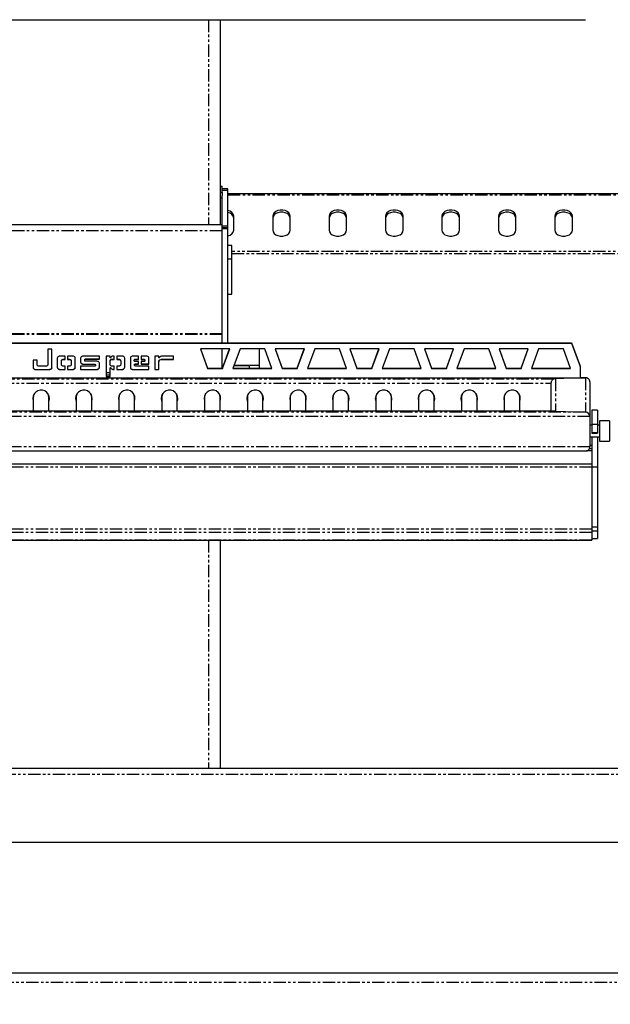
# Model space of a CAD drawing. Units: inches. Extents: x 591 to 5037, y 589 to 2595.
# Drawn here: x 1369 to 1673, y 1599 to 2104 of the extents above; entities that cross this region are included whole.
import ezdxf

# ---------------------------------------------------------------- set-up
doc = ezdxf.new("R2010")
doc.units = ezdxf.units.IN
doc.header["$MEASUREMENT"] = 0
doc.linetypes.add('PHANTOM', pattern=[12.7, 6.35, -1.27, 1.27, -1.27, 1.27, -1.27])
doc.layers.get('0').update_dxf_attribs({"true_color": 0xc2ced6})
doc.layers.add('COTAS', color=7, linetype='Continuous', lineweight=15)
doc.styles.add('SLDTEXTSTYLE0', font='TXT', dxfattribs={"width": 0.75})
doc.dimstyles.new('SLDDIMSTYLE0', dxfattribs={"dimtxt": 3.5, "dimasz": 3.302, "dimexe": 0, "dimexo": 0.0625, "dimgap": 0.875, "dimtad": 1, "dimdec": 1, "dimlfac": 12, "dimrnd": 1e-09, "dimzin": 12, "dimdsep": 46, "dimtxsty": 'SLDTEXTSTYLE0', "dimsah": 1, "dimcen": 0.09, "dimadec": 0, "dimazin": 3, "dimtfac": 1, "dimtdec": 1, "dimtofl": 0, "dimtmove": 0, "dimatfit": 3, "dimfxl": 1, "dimfrac": 2, "dimtolj": 1, "dimtzin": 12, "dimarcsym": 0})

# ---------------------------------------------------------------- blocks, each defined once
blk = doc.blocks.new('*D15')
at = {"layer": 'COTAS', "color": 0, "lineweight": -2, "transparency": 16777216}
for p, q in [((2779.52, 2594.95), (670.08, 2594.95)), ((670.08, 772), (670.08, 2539.95)), ((1074.49, 717), (670.08, 717))]:
    blk.add_line(p, q, dxfattribs=at)
at = {"layer": 'COTAS', "color": 0, "transparency": 16777216}
for points in [[(660.91, 2539.95), (679.25, 2539.95), (670.08, 2594.95)], [(660.91, 772), (679.25, 772), (670.08, 717)]]:
    blk.add_solid(points, dxfattribs=at)
at = {"layer": 'Defpoints', "color": 0, "transparency": 16777216}
for p in [(670.08, 2594.95), (2779.58, 2594.95), (1074.55, 717)]:
    blk.add_point(p, dxfattribs=at)
at = {"layer": 'COTAS', "color": 0, "transparency": 16777216, "insert": (627.58, 1655.98), "char_height": 55, "attachment_point": 5, "rotation": 90, "style": 'SLDTEXTSTYLE0'}
blk.add_mtext('\\A1;1880', dxfattribs=at)

msp = doc.modelspace()

# ---------------------------------------------------------------- linework, layer by layer
at = {"color": 7, "linetype": 'Continuous', "lineweight": 25}
for p, q in [((1164.33, 2104.45), (1659.83, 2104.45)), ((1472.08, 2104.45), (1472.08, 1999.02)), ((1472.08, 2019.02), (1473.08, 2019.02)), ((1473.08, 2018.89), (1473.08, 2019.02)), ((1473.08, 2015.75), (1473.08, 2018.89)), ((1472.08, 2015.75), (1473.08, 2015.75)), ((1476.08, 2017.52), (1473.08, 2017.52)), ((1473.08, 2015.75), (1473.08, 2014.12)), ((1473.08, 1999.02), (1473.08, 2014.12)), ((1476.08, 2016.68), (1476.08, 2017.52)), ((1476.08, 1998.36), (1476.08, 2016.68)), ((1888.08, 2014.95), (1476.08, 2014.95)), ((1472.08, 2012.88), (1473.08, 2012.88)), ((1479.08, 1996.42), (1479.08, 2003.49)), ((1499.08, 2003.49), (1499.08, 1996.42)), ((1508.08, 1996.42), (1508.08, 2003.49)), ((1528.08, 2003.49), (1528.08, 1996.42)), ((1537.08, 1996.42), (1537.08, 2003.49)), ((1557.08, 2003.49), (1557.08, 1996.42)), ((1566.08, 1996.42), (1566.08, 2003.49)), ((1586.08, 2003.49), (1586.08, 1996.42)), ((1595.08, 1996.42), (1595.08, 2003.49)), ((1615.08, 2003.49), (1615.08, 1996.42)), ((1624.08, 1996.42), (1624.08, 2003.49)), ((1644.08, 2003.49), (1644.08, 1996.42)), ((1653.08, 1996.42), (1653.08, 2003.49)), ((1473.08, 1999.02), (1351.08, 1999.02)), ((1473.08, 1996.01), (1473.08, 1999.02)), ((1476.08, 1997.52), (1476.08, 1998.36)), ((1476.08, 1997.52), (1473.08, 1997.52)), ((1473.08, 1943.07), (1473.08, 1996.01)), ((1476.08, 1997.02), (1476.08, 1997.52)), ((1476.08, 1938.41), (1476.08, 1997.02)), ((1478.08, 1988.52), (1476.08, 1988.52)), ((1478.08, 1981.52), (1478.08, 1988.52)), ((1478.08, 1981.52), (1476.08, 1981.52)), ((1478.08, 1972.52), (1478.08, 1981.52)), ((1478.08, 1963.52), (1478.08, 1972.52)), ((1476.08, 1963.52), (1478.08, 1963.52)), ((1473.08, 1942.81), (1473.08, 1943.07)), ((1473.08, 1938.41), (1473.08, 1942.81)), ((1171.45, 1938.41), (1652.71, 1938.41)), ((1171.45, 1938.3), (1652.71, 1938.3)), ((1652.71, 1938.3), (1652.71, 1938.41)), ((1652.71, 1938.41), (1657.08, 1926.42)), ((1652.71, 1938.3), (1657.08, 1926.31)), ((1385.68, 1935.27), (1383.51, 1935.27)), ((1383.51, 1935.27), (1383.51, 1927.18)), ((1383.51, 1935.27), (1383.51, 1927.28)), ((1385.68, 1925.9), (1385.68, 1935.27)), ((1461.99, 1935.31), (1465.63, 1925.31)), ((1476.99, 1935.31), (1461.99, 1935.31)), ((1462.03, 1935.31), (1465.63, 1925.42)), ((1473.08, 1925.42), (1473.08, 1935.31)), ((1473.35, 1925.31), (1476.99, 1935.31)), ((1473.35, 1925.42), (1476.96, 1935.31)), ((1482.31, 1935.31), (1478.67, 1925.31)), ((1495.03, 1935.31), (1482.31, 1935.31)), ((1492.08, 1935.31), (1492.08, 1926.76)), ((1498.67, 1925.31), (1495.03, 1935.31)), ((1500.36, 1935.31), (1504, 1925.31)), ((1515.36, 1935.31), (1500.36, 1935.31)), ((1500.39, 1935.31), (1504, 1925.42)), ((1511.72, 1925.31), (1515.36, 1935.31)), ((1511.72, 1925.42), (1515.32, 1935.31)), ((1520.68, 1935.31), (1517.04, 1925.31)), ((1533.4, 1935.31), (1520.68, 1935.31)), ((1537.04, 1925.31), (1533.4, 1935.31)), ((1538.72, 1935.31), (1542.36, 1925.31)), ((1553.72, 1935.31), (1538.72, 1935.31)), ((1538.76, 1935.31), (1542.36, 1925.42)), ((1550.08, 1925.31), (1553.72, 1935.31)), ((1550.08, 1925.42), (1553.68, 1935.31)), ((1559.04, 1935.31), (1555.4, 1925.31)), ((1571.76, 1935.31), (1559.04, 1935.31)), ((1575.4, 1925.31), (1571.76, 1935.31)), ((1577.08, 1935.31), (1580.72, 1925.31)), ((1592.08, 1935.31), (1577.08, 1935.31)), ((1577.12, 1935.31), (1580.72, 1925.42)), ((1588.44, 1925.31), (1592.08, 1935.31)), ((1588.44, 1925.42), (1592.04, 1935.31)), ((1597.4, 1935.31), (1593.76, 1925.31)), ((1610.12, 1935.31), (1597.4, 1935.31)), ((1613.76, 1925.31), (1610.12, 1935.31)), ((1630.44, 1935.31), (1615.44, 1935.31)), ((1615.44, 1935.31), (1619.08, 1925.31)), ((1615.48, 1935.31), (1619.08, 1925.42)), ((1626.8, 1925.31), (1630.44, 1935.31)), ((1626.8, 1925.42), (1630.4, 1935.31)), ((1635.76, 1935.31), (1632.12, 1925.31)), ((1648.48, 1935.31), (1635.76, 1935.31)), ((1652.12, 1925.31), (1648.48, 1935.31)), ((1378.05, 1929.58), (1376.03, 1929.58)), ((1376.03, 1929.58), (1376.03, 1925.9)), ((1378.05, 1927.18), (1378.05, 1929.58)), ((1378.09, 1926.96), (1378.05, 1927.18)), ((1378.21, 1926.77), (1378.09, 1926.96)), ((1383.47, 1926.96), (1383.34, 1926.77)), ((1383.51, 1927.18), (1383.47, 1926.96)), ((1383.51, 1927.28), (1383.51, 1927.18)), ((1388.48, 1930.93), (1388.41, 1930.61)), ((1388.41, 1930.61), (1388.42, 1925.85)), ((1388.41, 1930.61), (1388.42, 1925.96)), ((1388.66, 1931.22), (1388.48, 1930.93)), ((1388.95, 1931.45), (1388.66, 1931.22)), ((1389.31, 1931.6), (1388.95, 1931.45)), ((1389.71, 1931.65), (1389.31, 1931.6)), ((1392.38, 1931.65), (1389.71, 1931.65)), ((1390.55, 1929.26), (1390.59, 1929.5)), ((1390.55, 1929.15), (1390.59, 1929.39)), ((1390.55, 1929.26), (1390.55, 1929.15)), ((1390.55, 1927.25), (1390.55, 1929.15)), ((1390.6, 1927.02), (1390.55, 1927.25)), ((1390.59, 1929.5), (1390.73, 1929.71)), ((1390.59, 1929.39), (1390.73, 1929.61)), ((1390.59, 1929.5), (1390.59, 1929.39)), ((1390.73, 1926.8), (1390.6, 1927.02)), ((1390.73, 1929.71), (1390.94, 1929.88)), ((1390.73, 1929.61), (1390.94, 1929.78)), ((1390.73, 1929.71), (1390.73, 1929.61)), ((1390.94, 1929.88), (1391.21, 1929.99)), ((1390.94, 1929.78), (1391.21, 1929.89)), ((1390.94, 1929.88), (1390.94, 1929.78)), ((1391.21, 1929.99), (1391.51, 1930.03)), ((1391.21, 1929.99), (1391.21, 1929.89)), ((1391.21, 1929.89), (1391.51, 1929.92)), ((1391.51, 1930.03), (1392.38, 1930.03)), ((1391.51, 1930.03), (1391.51, 1929.92)), ((1391.51, 1929.92), (1392.38, 1929.92)), ((1392.38, 1929.92), (1392.38, 1931.65)), ((1396.3, 1931.65), (1393.59, 1931.65)), ((1393.59, 1931.65), (1393.59, 1929.92)), ((1393.59, 1931.65), (1393.59, 1930.03)), ((1393.59, 1930.03), (1393.59, 1929.92)), ((1393.59, 1930.03), (1394.57, 1930.03)), ((1393.59, 1929.92), (1394.57, 1929.92)), ((1394.57, 1930.03), (1394.87, 1929.99)), ((1394.57, 1930.03), (1394.57, 1929.92)), ((1394.57, 1929.92), (1394.87, 1929.89)), ((1394.87, 1929.99), (1394.87, 1929.89)), ((1394.87, 1929.99), (1395.14, 1929.88)), ((1394.87, 1929.89), (1395.14, 1929.78)), ((1395.14, 1929.88), (1395.14, 1929.78)), ((1395.14, 1929.88), (1395.35, 1929.71)), ((1395.14, 1929.78), (1395.35, 1929.61)), ((1395.35, 1929.71), (1395.35, 1929.61)), ((1395.35, 1929.71), (1395.49, 1929.5)), ((1395.35, 1929.61), (1395.49, 1929.39)), ((1395.49, 1927.02), (1395.35, 1926.8)), ((1395.49, 1929.5), (1395.49, 1929.39)), ((1395.49, 1929.5), (1395.53, 1929.26)), ((1395.49, 1929.39), (1395.53, 1929.16)), ((1395.53, 1927.25), (1395.49, 1927.02)), ((1395.53, 1929.26), (1395.53, 1929.16)), ((1395.53, 1929.26), (1395.53, 1927.36)), ((1395.53, 1929.16), (1395.53, 1927.25)), ((1395.53, 1927.36), (1395.53, 1927.25)), ((1396.7, 1931.6), (1396.3, 1931.65)), ((1397.06, 1931.46), (1396.7, 1931.6)), ((1397.34, 1931.23), (1397.06, 1931.46)), ((1397.52, 1930.94), (1397.34, 1931.23)), ((1397.59, 1930.63), (1397.52, 1930.94)), ((1397.59, 1925.82), (1397.59, 1930.63)), ((1400.47, 1930.95), (1400.4, 1930.62)), ((1400.4, 1930.62), (1400.4, 1928.58)), ((1400.4, 1930.62), (1400.4, 1928.68)), ((1400.4, 1928.68), (1400.4, 1928.58)), ((1400.4, 1928.68), (1400.47, 1928.34)), ((1400.4, 1928.58), (1400.47, 1928.24)), ((1400.65, 1931.24), (1400.47, 1930.95)), ((1400.47, 1928.34), (1400.47, 1928.24)), ((1400.47, 1928.34), (1400.67, 1928.03)), ((1400.47, 1928.24), (1400.67, 1927.93)), ((1400.94, 1931.47), (1400.65, 1931.24)), ((1400.67, 1928.03), (1400.67, 1927.93)), ((1400.67, 1928.03), (1400.97, 1927.79)), ((1400.67, 1927.93), (1400.97, 1927.68)), ((1401.31, 1931.62), (1400.94, 1931.47)), ((1400.97, 1927.79), (1400.97, 1927.68)), ((1400.97, 1927.79), (1401.36, 1927.63)), ((1400.97, 1927.68), (1401.36, 1927.52)), ((1401.72, 1931.67), (1401.31, 1931.62)), ((1401.36, 1927.63), (1401.36, 1927.52)), ((1401.36, 1927.63), (1401.79, 1927.57)), ((1401.36, 1927.52), (1401.79, 1927.47)), ((1410.05, 1931.67), (1401.72, 1931.67)), ((1401.79, 1927.57), (1407.63, 1927.58)), ((1401.79, 1927.57), (1401.79, 1927.47)), ((1401.79, 1927.47), (1407.63, 1927.47)), ((1402.55, 1929.91), (1402.56, 1929.99)), ((1402.55, 1929.91), (1402.55, 1929.8)), ((1402.55, 1929.8), (1402.56, 1929.88)), ((1402.55, 1929.26), (1402.55, 1929.8)), ((1402.56, 1929.17), (1402.55, 1929.26)), ((1402.56, 1929.99), (1402.61, 1930.06)), ((1402.56, 1929.99), (1402.56, 1929.88)), ((1402.56, 1929.88), (1402.61, 1929.96)), ((1402.61, 1929.1), (1402.56, 1929.17)), ((1402.61, 1930.06), (1402.68, 1930.12)), ((1402.61, 1930.06), (1402.61, 1929.96)), ((1402.61, 1929.96), (1402.68, 1930.02)), ((1402.68, 1929.04), (1402.61, 1929.1)), ((1402.68, 1930.12), (1402.77, 1930.16)), ((1402.68, 1930.12), (1402.68, 1930.02)), ((1402.68, 1930.02), (1402.77, 1930.05)), ((1402.77, 1929.01), (1402.68, 1929.04)), ((1402.77, 1930.16), (1402.88, 1930.17)), ((1402.77, 1930.16), (1402.77, 1930.05)), ((1402.77, 1930.05), (1402.88, 1930.07)), ((1402.88, 1928.99), (1402.77, 1929.01)), ((1402.88, 1930.17), (1410.05, 1930.17)), ((1402.88, 1930.17), (1402.88, 1930.07)), ((1402.88, 1930.07), (1410.05, 1930.07)), ((1408.8, 1928.99), (1402.88, 1928.99)), ((1407.63, 1927.58), (1407.63, 1927.47)), ((1407.63, 1927.58), (1407.73, 1927.56)), ((1407.63, 1927.47), (1407.73, 1927.46)), ((1407.73, 1927.56), (1407.73, 1927.46)), ((1407.73, 1927.56), (1407.83, 1927.53)), ((1407.73, 1927.46), (1407.83, 1927.42)), ((1407.83, 1927.53), (1407.83, 1927.42)), ((1407.83, 1927.53), (1407.9, 1927.47)), ((1407.83, 1927.42), (1407.9, 1927.36)), ((1407.9, 1927.47), (1407.9, 1927.36)), ((1407.9, 1927.47), (1407.94, 1927.39)), ((1407.9, 1927.36), (1407.94, 1927.29)), ((1407.94, 1927.39), (1407.94, 1927.29)), ((1407.94, 1927.39), (1407.96, 1927.31)), ((1407.94, 1927.29), (1407.96, 1927.21)), ((1407.96, 1927.31), (1407.96, 1927.21)), ((1407.96, 1927.31), (1407.96, 1926.8)), ((1407.96, 1927.21), (1407.96, 1926.7)), ((1409.19, 1928.95), (1408.8, 1928.99)), ((1409.54, 1928.8), (1409.19, 1928.95)), ((1409.81, 1928.58), (1409.54, 1928.8)), ((1409.99, 1928.3), (1409.81, 1928.58)), ((1410.05, 1927.99), (1409.99, 1928.3)), ((1410.05, 1930.07), (1410.05, 1931.67)), ((1410.06, 1925.9), (1410.05, 1927.99)), ((1415.51, 1931.69), (1413.51, 1931.69)), ((1413.51, 1931.69), (1413.52, 1921.15)), ((1413.51, 1931.69), (1413.52, 1921.26)), ((1415.51, 1930.98), (1415.51, 1931.69)), ((1415.55, 1930.9), (1415.51, 1930.98)), ((1415.52, 1929.27), (1415.56, 1929.51)), ((1415.52, 1929.17), (1415.56, 1929.4)), ((1415.52, 1929.27), (1415.52, 1929.17)), ((1415.52, 1927.29), (1415.52, 1929.17)), ((1415.56, 1927.05), (1415.52, 1927.29)), ((1415.63, 1930.84), (1415.55, 1930.9)), ((1415.56, 1929.51), (1415.7, 1929.72)), ((1415.56, 1929.4), (1415.7, 1929.62)), ((1415.56, 1929.51), (1415.56, 1929.4)), ((1415.7, 1926.83), (1415.56, 1927.05)), ((1415.74, 1930.82), (1415.63, 1930.84)), ((1415.7, 1929.72), (1415.91, 1929.89)), ((1415.7, 1929.62), (1415.91, 1929.78)), ((1415.7, 1929.72), (1415.7, 1929.62)), ((1415.85, 1930.86), (1415.74, 1930.82)), ((1415.91, 1930.93), (1415.85, 1930.86)), ((1416.06, 1931.18), (1415.91, 1930.93)), ((1415.91, 1929.89), (1416.17, 1930)), ((1415.91, 1929.78), (1416.17, 1929.89)), ((1415.91, 1929.89), (1415.91, 1929.78)), ((1416.28, 1931.39), (1416.06, 1931.18)), ((1416.17, 1930), (1416.47, 1930.03)), ((1416.17, 1930), (1416.17, 1929.89)), ((1416.17, 1929.89), (1416.47, 1929.93)), ((1416.55, 1931.55), (1416.28, 1931.39)), ((1416.47, 1930.03), (1417.67, 1930.03)), ((1416.47, 1930.03), (1416.47, 1929.93)), ((1416.47, 1929.93), (1417.67, 1929.93)), ((1416.87, 1931.65), (1416.55, 1931.55)), ((1417.21, 1931.69), (1416.87, 1931.65)), ((1417.67, 1931.69), (1417.21, 1931.69)), ((1417.67, 1929.93), (1417.67, 1931.69)), ((1421.75, 1931.69), (1418.93, 1931.69)), ((1418.93, 1931.69), (1418.93, 1929.93)), ((1418.93, 1931.69), (1418.93, 1930.03)), ((1418.93, 1930.03), (1418.93, 1929.93)), ((1418.93, 1930.03), (1420.08, 1930.03)), ((1418.93, 1929.93), (1420.08, 1929.93)), ((1420.08, 1930.03), (1420.08, 1929.93)), ((1420.08, 1930.03), (1420.36, 1930)), ((1420.08, 1929.93), (1420.36, 1929.89)), ((1420.36, 1930), (1420.36, 1929.89)), ((1420.36, 1930), (1420.62, 1929.9)), ((1420.36, 1929.89), (1420.62, 1929.79)), ((1420.62, 1929.9), (1420.62, 1929.79)), ((1420.62, 1929.9), (1420.82, 1929.73)), ((1420.62, 1929.79), (1420.82, 1929.63)), ((1420.95, 1927.05), (1420.81, 1926.84)), ((1420.82, 1929.73), (1420.82, 1929.63)), ((1420.82, 1929.73), (1420.95, 1929.53)), ((1420.82, 1929.63), (1420.95, 1929.43)), ((1420.95, 1929.53), (1420.95, 1929.43)), ((1420.95, 1929.53), (1420.99, 1929.31)), ((1420.95, 1929.43), (1420.99, 1929.2)), ((1420.99, 1927.3), (1420.95, 1927.05)), ((1420.99, 1929.31), (1420.99, 1929.2)), ((1420.99, 1929.31), (1420.99, 1927.4)), ((1420.99, 1929.2), (1420.99, 1927.3)), ((1420.99, 1927.4), (1420.99, 1927.3)), ((1422.16, 1931.64), (1421.75, 1931.69)), ((1422.53, 1931.49), (1422.16, 1931.64)), ((1422.82, 1931.25), (1422.53, 1931.49)), ((1423.01, 1930.96), (1422.82, 1931.25)), ((1423.08, 1930.63), (1423.01, 1930.96)), ((1423.08, 1925.91), (1423.08, 1930.63)), ((1426.08, 1931), (1426.01, 1930.69)), ((1426.01, 1930.69), (1426.02, 1925.73)), ((1426.01, 1930.69), (1426.02, 1925.83)), ((1426.25, 1931.28), (1426.08, 1931)), ((1426.53, 1931.51), (1426.25, 1931.28)), ((1426.89, 1931.65), (1426.53, 1931.51)), ((1427.28, 1931.7), (1426.89, 1931.65)), ((1430.15, 1931.7), (1427.28, 1931.7)), ((1427.98, 1929.69), (1428, 1929.79)), ((1427.98, 1929.58), (1428, 1929.69)), ((1427.98, 1929.69), (1427.98, 1929.58)), ((1427.98, 1929.22), (1427.98, 1929.58)), ((1428, 1929.11), (1427.98, 1929.22)), ((1428, 1929.79), (1428.06, 1929.89)), ((1428, 1929.69), (1428.06, 1929.79)), ((1428, 1929.79), (1428, 1929.69)), ((1428.06, 1929.02), (1428, 1929.11)), ((1428, 1927.3), (1428.04, 1927.43)), ((1428, 1927.2), (1428.04, 1927.32)), ((1428, 1927.3), (1428, 1927.2)), ((1428.02, 1927.07), (1428, 1927.2)), ((1428.12, 1926.89), (1428.02, 1927.07)), ((1428.04, 1927.43), (1428.14, 1927.53)), ((1428.04, 1927.32), (1428.14, 1927.43)), ((1428.04, 1927.43), (1428.04, 1927.32)), ((1428.06, 1929.89), (1428.16, 1929.97)), ((1428.06, 1929.89), (1428.06, 1929.79)), ((1428.06, 1929.79), (1428.16, 1929.86)), ((1428.16, 1928.94), (1428.06, 1929.02)), ((1428.14, 1927.53), (1428.28, 1927.6)), ((1428.14, 1927.53), (1428.14, 1927.43)), ((1428.14, 1927.43), (1428.28, 1927.49)), ((1428.16, 1929.97), (1428.28, 1930.02)), ((1428.16, 1929.97), (1428.16, 1929.86)), ((1428.16, 1929.86), (1428.28, 1929.91)), ((1428.28, 1928.89), (1428.16, 1928.94)), ((1428.28, 1930.02), (1428.41, 1930.04)), ((1428.28, 1930.02), (1428.28, 1929.91)), ((1428.28, 1929.91), (1428.41, 1929.93)), ((1428.41, 1928.87), (1428.28, 1928.89)), ((1428.28, 1927.6), (1428.44, 1927.62)), ((1428.28, 1927.6), (1428.28, 1927.49)), ((1428.28, 1927.49), (1428.44, 1927.52)), ((1428.41, 1930.04), (1430.15, 1930.04)), ((1428.41, 1930.04), (1428.41, 1929.93)), ((1428.41, 1929.93), (1430.15, 1929.93)), ((1430.15, 1928.87), (1428.41, 1928.87)), ((1428.44, 1927.62), (1430.15, 1927.62)), ((1428.44, 1927.62), (1428.44, 1927.52)), ((1428.44, 1927.52), (1430.15, 1927.52)), ((1430.15, 1929.93), (1430.15, 1931.7)), ((1430.15, 1927.52), (1430.15, 1928.87)), ((1434.22, 1931.7), (1431.45, 1931.7)), ((1431.45, 1931.7), (1431.45, 1929.93)), ((1431.45, 1931.7), (1431.45, 1930.04)), ((1431.45, 1930.04), (1431.45, 1929.93)), ((1431.45, 1930.04), (1432.97, 1930.04)), ((1431.45, 1929.93), (1432.97, 1929.93)), ((1431.45, 1928.87), (1431.45, 1927.52)), ((1432.97, 1928.87), (1431.45, 1928.87)), ((1431.45, 1928.87), (1431.45, 1927.62)), ((1431.45, 1927.62), (1431.45, 1927.52)), ((1431.45, 1927.62), (1435.48, 1927.62)), ((1431.45, 1927.52), (1435.48, 1927.52)), ((1432.97, 1930.04), (1432.97, 1929.93)), ((1432.97, 1930.04), (1433.1, 1930.02)), ((1432.97, 1929.93), (1433.1, 1929.91)), ((1433.1, 1928.89), (1432.97, 1928.87)), ((1433.1, 1930.02), (1433.1, 1929.91)), ((1433.1, 1930.02), (1433.23, 1929.97)), ((1433.1, 1929.91), (1433.23, 1929.86)), ((1433.23, 1928.94), (1433.1, 1928.89)), ((1433.23, 1929.97), (1433.23, 1929.86)), ((1433.23, 1929.97), (1433.32, 1929.89)), ((1433.23, 1929.86), (1433.32, 1929.79)), ((1433.32, 1929.02), (1433.23, 1928.94)), ((1433.32, 1929.89), (1433.32, 1929.79)), ((1433.32, 1929.89), (1433.38, 1929.79)), ((1433.32, 1929.79), (1433.38, 1929.69)), ((1433.38, 1929.11), (1433.32, 1929.02)), ((1433.38, 1929.79), (1433.38, 1929.69)), ((1433.38, 1929.79), (1433.41, 1929.69)), ((1433.38, 1929.69), (1433.41, 1929.58)), ((1433.41, 1929.22), (1433.38, 1929.11)), ((1433.41, 1929.69), (1433.41, 1929.58)), ((1433.41, 1929.69), (1433.41, 1929.33)), ((1433.41, 1929.58), (1433.41, 1929.22)), ((1433.41, 1929.33), (1433.41, 1929.22)), ((1434.61, 1931.65), (1434.22, 1931.7)), ((1434.96, 1931.51), (1434.61, 1931.65)), ((1435.24, 1931.29), (1434.96, 1931.51)), ((1435.42, 1931.01), (1435.24, 1931.29)), ((1435.48, 1930.69), (1435.42, 1931.01)), ((1435.48, 1927.52), (1435.48, 1930.69)), ((1440.58, 1931.67), (1438.46, 1931.67)), ((1438.46, 1931.67), (1438.46, 1924.72)), ((1438.46, 1931.67), (1438.46, 1924.83)), ((1440.54, 1928.88), (1440.61, 1929.24)), ((1440.54, 1928.78), (1440.61, 1929.13)), ((1440.54, 1928.88), (1440.54, 1928.78)), ((1440.54, 1924.72), (1440.54, 1928.78)), ((1440.58, 1930.96), (1440.58, 1931.67)), ((1440.61, 1930.87), (1440.58, 1930.96)), ((1440.7, 1930.81), (1440.61, 1930.87)), ((1440.61, 1929.24), (1440.81, 1929.56)), ((1440.61, 1929.13), (1440.81, 1929.46)), ((1440.61, 1929.24), (1440.61, 1929.13)), ((1440.81, 1930.8), (1440.7, 1930.81)), ((1440.91, 1930.84), (1440.81, 1930.8)), ((1440.81, 1929.56), (1441.13, 1929.82)), ((1440.81, 1929.46), (1441.13, 1929.71)), ((1440.81, 1929.56), (1440.81, 1929.46)), ((1440.98, 1930.91), (1440.91, 1930.84)), ((1441.12, 1931.16), (1440.98, 1930.91)), ((1441.34, 1931.37), (1441.12, 1931.16)), ((1441.13, 1929.82), (1441.54, 1929.98)), ((1441.13, 1929.71), (1441.54, 1929.88)), ((1441.13, 1929.82), (1441.13, 1929.71)), ((1441.62, 1931.53), (1441.34, 1931.37)), ((1441.54, 1929.98), (1441.98, 1930.04)), ((1441.54, 1929.98), (1441.54, 1929.88)), ((1441.54, 1929.88), (1441.98, 1929.93)), ((1441.93, 1931.63), (1441.62, 1931.53)), ((1442.27, 1931.66), (1441.93, 1931.63)), ((1441.98, 1930.04), (1448.14, 1930.04)), ((1441.98, 1930.04), (1441.98, 1929.93)), ((1441.98, 1929.93), (1448.14, 1929.93)), ((1448.14, 1931.67), (1442.27, 1931.66)), ((1448.14, 1929.93), (1448.14, 1931.67)), ((1376.03, 1926.01), (1376.09, 1925.5)), ((1376.03, 1925.9), (1376.09, 1925.4)), ((1376.09, 1925.5), (1376.09, 1925.4)), ((1376.09, 1925.5), (1376.27, 1925.22)), ((1376.09, 1925.4), (1376.27, 1925.12)), ((1376.27, 1925.22), (1376.27, 1925.12)), ((1376.27, 1925.22), (1376.54, 1925)), ((1376.27, 1925.12), (1376.54, 1924.89)), ((1376.54, 1925), (1376.54, 1924.89)), ((1376.54, 1925), (1376.89, 1924.86)), ((1376.54, 1924.89), (1376.89, 1924.75)), ((1376.89, 1924.86), (1376.89, 1924.75)), ((1376.89, 1924.86), (1377.28, 1924.81)), ((1376.89, 1924.75), (1377.28, 1924.7)), ((1377.28, 1924.81), (1377.28, 1924.7)), ((1377.28, 1924.81), (1384.18, 1924.81)), ((1377.28, 1924.7), (1384.18, 1924.7)), ((1378.4, 1926.62), (1378.21, 1926.77)), ((1378.65, 1926.52), (1378.4, 1926.62)), ((1378.91, 1926.48), (1378.65, 1926.52)), ((1382.64, 1926.48), (1378.91, 1926.48)), ((1382.91, 1926.52), (1382.64, 1926.48)), ((1383.15, 1926.62), (1382.91, 1926.52)), ((1383.34, 1926.77), (1383.15, 1926.62)), ((1384.18, 1924.81), (1384.64, 1924.87)), ((1384.18, 1924.81), (1384.18, 1924.7)), ((1384.18, 1924.7), (1384.64, 1924.76)), ((1384.64, 1924.87), (1385.06, 1925.04)), ((1384.64, 1924.76), (1385.06, 1924.93)), ((1384.64, 1924.87), (1384.64, 1924.76)), ((1385.06, 1925.04), (1385.39, 1925.3)), ((1385.06, 1924.93), (1385.39, 1925.2)), ((1385.06, 1925.04), (1385.06, 1924.93)), ((1385.39, 1925.3), (1385.61, 1925.64)), ((1385.39, 1925.2), (1385.61, 1925.53)), ((1385.39, 1925.3), (1385.39, 1925.2)), ((1385.61, 1925.64), (1385.68, 1926.01)), ((1385.61, 1925.53), (1385.68, 1925.9)), ((1385.61, 1925.64), (1385.61, 1925.53)), ((1388.42, 1925.96), (1388.42, 1925.85)), ((1388.42, 1925.96), (1388.48, 1925.62)), ((1388.42, 1925.85), (1388.48, 1925.51)), ((1388.48, 1925.62), (1388.48, 1925.51)), ((1388.48, 1925.62), (1388.68, 1925.31)), ((1388.48, 1925.51), (1388.68, 1925.21)), ((1388.68, 1925.31), (1388.68, 1925.21)), ((1388.68, 1925.31), (1388.98, 1925.07)), ((1388.68, 1925.21), (1388.98, 1924.96)), ((1388.98, 1925.07), (1388.98, 1924.96)), ((1388.98, 1925.07), (1389.36, 1924.91)), ((1388.98, 1924.96), (1389.36, 1924.81)), ((1389.36, 1924.91), (1389.36, 1924.81)), ((1389.36, 1924.91), (1389.79, 1924.86)), ((1389.36, 1924.81), (1389.79, 1924.76)), ((1389.79, 1924.86), (1389.79, 1924.76)), ((1389.79, 1924.86), (1392.38, 1924.86)), ((1389.79, 1924.76), (1392.38, 1924.76)), ((1390.94, 1926.63), (1390.73, 1926.8)), ((1391.21, 1926.52), (1390.94, 1926.63)), ((1391.51, 1926.49), (1391.21, 1926.52)), ((1392.38, 1926.49), (1391.51, 1926.49)), ((1392.38, 1924.76), (1392.38, 1926.49)), ((1394.57, 1926.49), (1393.59, 1926.49)), ((1393.59, 1926.49), (1393.59, 1924.76)), ((1393.59, 1926.49), (1393.59, 1924.86)), ((1393.59, 1924.86), (1393.59, 1924.76)), ((1393.59, 1924.86), (1396.26, 1924.86)), ((1393.59, 1924.76), (1396.26, 1924.76)), ((1394.87, 1926.52), (1394.57, 1926.49)), ((1395.14, 1926.63), (1394.87, 1926.52)), ((1395.35, 1926.8), (1395.14, 1926.63)), ((1396.26, 1924.86), (1396.67, 1924.91)), ((1396.26, 1924.86), (1396.26, 1924.76)), ((1396.26, 1924.76), (1396.67, 1924.81)), ((1396.67, 1924.91), (1397.04, 1925.06)), ((1396.67, 1924.81), (1397.04, 1924.96)), ((1396.67, 1924.91), (1396.67, 1924.81)), ((1397.04, 1925.06), (1397.33, 1925.3)), ((1397.04, 1924.96), (1397.33, 1925.19)), ((1397.04, 1925.06), (1397.04, 1924.96)), ((1397.33, 1925.3), (1397.52, 1925.6)), ((1397.33, 1925.19), (1397.52, 1925.49)), ((1397.33, 1925.3), (1397.33, 1925.19)), ((1397.52, 1925.6), (1397.59, 1925.92)), ((1397.52, 1925.49), (1397.59, 1925.82)), ((1397.52, 1925.6), (1397.52, 1925.49)), ((1407.63, 1926.44), (1400.4, 1926.43)), ((1400.4, 1926.43), (1400.4, 1924.73)), ((1400.4, 1926.43), (1400.4, 1924.83)), ((1400.4, 1924.83), (1400.4, 1924.73)), ((1400.4, 1924.83), (1408.6, 1924.83)), ((1400.4, 1924.73), (1408.6, 1924.73)), ((1407.73, 1926.45), (1407.63, 1926.44)), ((1407.83, 1926.49), (1407.73, 1926.45)), ((1407.9, 1926.54), (1407.83, 1926.49)), ((1407.94, 1926.62), (1407.9, 1926.54)), ((1407.96, 1926.7), (1407.94, 1926.62)), ((1407.96, 1926.8), (1407.96, 1926.7)), ((1408.6, 1924.83), (1409.05, 1924.89)), ((1408.6, 1924.83), (1408.6, 1924.73)), ((1408.6, 1924.73), (1409.05, 1924.79)), ((1409.05, 1924.89), (1409.45, 1925.06)), ((1409.05, 1924.79), (1409.45, 1924.95)), ((1409.05, 1924.89), (1409.05, 1924.79)), ((1409.45, 1925.06), (1409.78, 1925.32)), ((1409.45, 1924.95), (1409.78, 1925.21)), ((1409.45, 1925.06), (1409.45, 1924.95)), ((1409.78, 1925.32), (1409.98, 1925.64)), ((1409.78, 1925.21), (1409.98, 1925.54)), ((1409.78, 1925.32), (1409.78, 1925.21)), ((1409.98, 1925.64), (1410.06, 1926)), ((1409.98, 1925.54), (1410.06, 1925.9)), ((1409.98, 1925.64), (1409.98, 1925.54)), ((1415.52, 1923.02), (1413.52, 1923.02)), ((1415.52, 1925.56), (1415.55, 1925.65)), ((1415.52, 1925.56), (1415.52, 1925.46)), ((1415.52, 1925.46), (1415.55, 1925.55)), ((1415.52, 1921.15), (1415.52, 1925.46)), ((1415.55, 1925.65), (1415.63, 1925.71)), ((1415.55, 1925.65), (1415.55, 1925.55)), ((1415.55, 1925.55), (1415.63, 1925.61)), ((1415.63, 1925.71), (1415.75, 1925.73)), ((1415.63, 1925.71), (1415.63, 1925.61)), ((1415.63, 1925.61), (1415.75, 1925.62)), ((1415.92, 1926.66), (1415.7, 1926.83)), ((1415.75, 1925.73), (1415.75, 1925.62)), ((1415.75, 1925.73), (1415.85, 1925.69)), ((1415.75, 1925.62), (1415.85, 1925.59)), ((1415.85, 1925.69), (1415.85, 1925.59)), ((1415.85, 1925.69), (1415.91, 1925.61)), ((1415.85, 1925.59), (1415.91, 1925.51)), ((1415.91, 1925.61), (1415.91, 1925.51)), ((1415.91, 1925.61), (1416.06, 1925.37)), ((1415.91, 1925.51), (1416.06, 1925.26)), ((1416.19, 1926.55), (1415.92, 1926.66)), ((1416.06, 1925.37), (1416.06, 1925.26)), ((1416.06, 1925.37), (1416.28, 1925.16)), ((1416.06, 1925.26), (1416.28, 1925.05)), ((1416.5, 1926.51), (1416.19, 1926.55)), ((1416.28, 1925.16), (1416.28, 1925.05)), ((1416.28, 1925.16), (1416.55, 1925)), ((1416.28, 1925.05), (1416.55, 1924.89)), ((1417.67, 1926.51), (1416.5, 1926.51)), ((1416.55, 1925), (1416.55, 1924.89)), ((1416.55, 1925), (1416.87, 1924.9)), ((1416.55, 1924.89), (1416.87, 1924.79)), ((1416.87, 1924.9), (1416.87, 1924.79)), ((1416.87, 1924.9), (1417.21, 1924.86)), ((1416.87, 1924.79), (1417.21, 1924.76)), ((1417.21, 1924.86), (1417.21, 1924.76)), ((1417.21, 1924.86), (1417.67, 1924.86)), ((1417.21, 1924.76), (1417.67, 1924.76)), ((1417.67, 1924.76), (1417.67, 1926.51)), ((1420.01, 1926.51), (1418.93, 1926.51)), ((1418.93, 1926.51), (1418.93, 1924.76)), ((1418.93, 1926.51), (1418.93, 1924.86)), ((1418.93, 1924.86), (1418.93, 1924.76)), ((1418.93, 1924.86), (1421.64, 1924.86)), ((1418.93, 1924.76), (1421.64, 1924.76)), ((1420.31, 1926.55), (1420.01, 1926.51)), ((1420.59, 1926.66), (1420.31, 1926.55)), ((1420.81, 1926.84), (1420.59, 1926.66)), ((1421.64, 1924.86), (1422.08, 1924.92)), ((1421.64, 1924.86), (1421.64, 1924.76)), ((1421.64, 1924.76), (1422.08, 1924.81)), ((1422.08, 1924.92), (1422.48, 1925.08)), ((1422.08, 1924.81), (1422.48, 1924.98)), ((1422.08, 1924.92), (1422.08, 1924.81)), ((1422.48, 1925.08), (1422.8, 1925.34)), ((1422.48, 1924.98), (1422.8, 1925.23)), ((1422.48, 1925.08), (1422.48, 1924.98)), ((1422.8, 1925.34), (1423.01, 1925.66)), ((1422.8, 1925.23), (1423.01, 1925.55)), ((1422.8, 1925.34), (1422.8, 1925.23)), ((1423.01, 1925.66), (1423.08, 1926.01)), ((1423.01, 1925.55), (1423.08, 1925.91)), ((1423.01, 1925.66), (1423.01, 1925.55)), ((1426.02, 1925.83), (1426.02, 1925.73)), ((1426.02, 1925.83), (1426.08, 1925.52)), ((1426.02, 1925.73), (1426.08, 1925.42)), ((1426.08, 1925.52), (1426.08, 1925.42)), ((1426.08, 1925.52), (1426.26, 1925.24)), ((1426.08, 1925.42), (1426.26, 1925.14)), ((1426.26, 1925.24), (1426.26, 1925.14)), ((1426.26, 1925.24), (1426.54, 1925.02)), ((1426.26, 1925.14), (1426.54, 1924.91)), ((1426.54, 1925.02), (1426.54, 1924.91)), ((1426.54, 1925.02), (1426.89, 1924.87)), ((1426.54, 1924.91), (1426.89, 1924.77)), ((1426.89, 1924.87), (1426.89, 1924.77)), ((1426.89, 1924.87), (1427.28, 1924.82)), ((1426.89, 1924.77), (1427.28, 1924.72)), ((1427.28, 1924.82), (1435.48, 1924.83)), ((1427.28, 1924.82), (1427.28, 1924.72)), ((1427.28, 1924.72), (1435.48, 1924.72)), ((1428.27, 1926.73), (1428.12, 1926.89)), ((1428.47, 1926.61), (1428.27, 1926.73)), ((1428.7, 1926.54), (1428.47, 1926.61)), ((1428.95, 1926.51), (1428.7, 1926.54)), ((1435.48, 1926.51), (1428.95, 1926.51)), ((1435.48, 1924.72), (1435.48, 1926.51)), ((1438.46, 1924.83), (1438.46, 1924.72)), ((1438.46, 1924.83), (1440.54, 1924.83)), ((1438.46, 1924.72), (1440.54, 1924.72)), ((1465.63, 1925.42), (1465.63, 1925.31)), ((1465.63, 1925.42), (1473.35, 1925.42)), ((1465.63, 1925.31), (1473.35, 1925.31)), ((1473.84, 1926.76), (1473.08, 1926.76)), ((1473.8, 1926.63), (1473.08, 1926.63)), ((1473.35, 1925.42), (1473.35, 1925.31)), ((1478.67, 1925.31), (1498.67, 1925.31)), ((1478.71, 1925.42), (1498.64, 1925.42)), ((1487.08, 1926.63), (1479.15, 1926.63)), ((1492.08, 1926.76), (1479.2, 1926.76)), ((1487.08, 1926.76), (1487.08, 1926.63)), ((1487.08, 1926.63), (1487.08, 1925.42)), ((1492.08, 1926.76), (1492.08, 1925.42)), ((1504, 1925.42), (1504, 1925.31)), ((1504, 1925.42), (1511.72, 1925.42)), ((1504, 1925.31), (1511.72, 1925.31)), ((1511.72, 1925.42), (1511.72, 1925.31)), ((1517.04, 1925.31), (1537.04, 1925.31)), ((1517.07, 1925.42), (1537, 1925.42)), ((1542.36, 1925.42), (1542.36, 1925.31)), ((1542.36, 1925.42), (1550.08, 1925.42)), ((1542.36, 1925.31), (1550.08, 1925.31)), ((1550.08, 1925.42), (1550.08, 1925.31)), ((1555.4, 1925.31), (1575.4, 1925.31)), ((1555.44, 1925.42), (1575.36, 1925.42)), ((1580.72, 1925.42), (1580.72, 1925.31)), ((1580.72, 1925.42), (1588.44, 1925.42)), ((1580.72, 1925.31), (1588.44, 1925.31)), ((1588.44, 1925.42), (1588.44, 1925.31)), ((1593.76, 1925.31), (1613.76, 1925.31)), ((1593.8, 1925.42), (1613.72, 1925.42)), ((1619.08, 1925.42), (1619.08, 1925.31)), ((1619.08, 1925.42), (1626.8, 1925.42)), ((1619.08, 1925.31), (1626.8, 1925.31)), ((1626.8, 1925.42), (1626.8, 1925.31)), ((1632.12, 1925.31), (1652.12, 1925.31)), ((1632.16, 1925.42), (1652.09, 1925.42)), ((1657.08, 1926.31), (1657.08, 1926.42)), ((1657.08, 1926.31), (1657.08, 1920.32)), ((1657.08, 1920.32), (1167.08, 1920.32)), ((1415.52, 1921.83), (1413.52, 1921.83)), ((1413.52, 1921.26), (1413.52, 1921.15)), ((1413.52, 1921.26), (1415.52, 1921.26)), ((1413.52, 1921.15), (1415.52, 1921.15)), ((1642.08, 1917.68), (1642.08, 1903.45)), ((1653.08, 1920.32), (1644.33, 1920.01)), ((1659.91, 1920.55), (1657.08, 1920.55)), ((1659.83, 1920.55), (1657.08, 1920.45)), ((1662.08, 1918.38), (1662.08, 1900.58)), ((1376.08, 1910.39), (1376.08, 1903.45)), ((1384.08, 1903.45), (1384.08, 1910.39)), ((1398.08, 1910.39), (1398.08, 1903.45)), ((1406.08, 1903.45), (1406.08, 1910.39)), ((1420.08, 1910.39), (1420.08, 1903.45)), ((1428.08, 1903.45), (1428.08, 1910.39)), ((1442.08, 1910.39), (1442.08, 1903.45)), ((1450.08, 1903.45), (1450.08, 1910.39)), ((1464.08, 1910.39), (1464.08, 1903.45)), ((1472.08, 1903.45), (1472.08, 1910.39)), ((1486.08, 1910.39), (1486.08, 1903.45)), ((1494.08, 1903.45), (1494.08, 1910.39)), ((1508.08, 1910.39), (1508.08, 1903.45)), ((1516.08, 1903.45), (1516.08, 1910.39)), ((1530.08, 1910.39), (1530.08, 1903.45)), ((1538.08, 1903.45), (1538.08, 1910.39)), ((1552.08, 1910.39), (1552.08, 1903.45)), ((1560.08, 1903.45), (1560.08, 1910.39)), ((1574.08, 1910.39), (1574.08, 1903.45)), ((1582.08, 1903.45), (1582.08, 1910.39)), ((1596.08, 1910.39), (1596.08, 1903.45)), ((1604.08, 1903.45), (1604.08, 1910.39)), ((1618.08, 1910.39), (1618.08, 1903.45)), ((1626.08, 1903.45), (1626.08, 1910.39)), ((1644.25, 1903.45), (1179.91, 1903.45)), ((1644.33, 1903.45), (1659.83, 1902.91)), ((1666.08, 1903.94), (1663.08, 1903.94)), ((1663.08, 1903.94), (1663.08, 1896.51)), ((1666.08, 1903.94), (1666.08, 1896.51)), ((1662.08, 1900.58), (1662.08, 1885.09)), ((1672.08, 1898.44), (1667.08, 1898.44)), ((1667.08, 1898.44), (1667.08, 1887.94)), ((1672.08, 1898.44), (1672.08, 1887.94)), ((1663.08, 1896.19), (1662.08, 1896.19)), ((1666.08, 1896.51), (1663.08, 1896.51)), ((1663.08, 1896.51), (1663.08, 1892.24)), ((1663.08, 1892.24), (1663.08, 1892.14)), ((1663.08, 1892.14), (1663.08, 1892.13)), ((1663.08, 1892.13), (1666.08, 1892.13)), ((1666.08, 1896.51), (1666.08, 1892.24)), ((1667.08, 1896.19), (1666.08, 1896.19)), ((1666.08, 1892.24), (1666.08, 1892.14)), ((1666.08, 1892.14), (1666.08, 1892.13)), ((1662.08, 1890.19), (1667.08, 1890.19)), ((1666.08, 1890.08), (1663.08, 1890.08)), ((1663.08, 1890.08), (1663.08, 1890.02)), ((1666.08, 1890.02), (1663.08, 1890.02)), ((1663.08, 1890.02), (1663.08, 1876.11)), ((1666.08, 1890.08), (1666.08, 1890.02)), ((1666.08, 1890.02), (1666.08, 1874.61)), ((1667.08, 1887.94), (1672.08, 1887.94)), ((1164.25, 1882.92), (1659.91, 1882.92)), ((1663.08, 1876.11), (1161.08, 1876.11)), ((1663.08, 1876.11), (1663.08, 1874.66)), ((1663.08, 1874.66), (1663.08, 1842.68)), ((1666.08, 1874.61), (1663.08, 1874.61)), ((1666.08, 1874.61), (1666.08, 1843.88)), ((1663.08, 1842.68), (1663.08, 1841.08)), ((1663.08, 1841.08), (1663.08, 1837.13)), ((1666.08, 1843.88), (1666.08, 1841.75)), ((1666.08, 1841.75), (1666.08, 1837.94)), ((1161.08, 1837.13), (1663.08, 1837.13)), ((1472.08, 1837.13), (1472.08, 1719.95)), ((1663.08, 1837.94), (1666.08, 1837.94)), ((1663.08, 1837.13), (1663.08, 1837.13)), ((1666.08, 1837.94), (1666.08, 1837.94)), ((1132.09, 1719.95), (2232.07, 1719.95)), ((1132.08, 1681.95), (2232.08, 1681.95)), ((1032.08, 1614.95), (2332.08, 1614.95))]:
    msp.add_line(p, q, dxfattribs=at)
at = {"color": 8, "linetype": 'PHANTOM', "lineweight": 25}
for p, q in [((1466.08, 2104.45), (1466.08, 1999.02)), ((1472.08, 2018.89), (1473.08, 2018.89)), ((1476.08, 2016.68), (1473.08, 2016.68)), ((1476.08, 2014.49), (1888.08, 2014.49)), ((1476.08, 1998.36), (1473.08, 1998.36)), ((1473.08, 1996.01), (1351.08, 1996.01)), ((1476.08, 1997.02), (1473.08, 1997.02)), ((1886.08, 1985.42), (1478.08, 1985.42)), ((1478.08, 1984.29), (1886.08, 1984.29)), ((1473.08, 1943.07), (1351.08, 1943.07)), ((1473.08, 1942.81), (1351.08, 1942.81)), ((1179.83, 1920.01), (1644.33, 1920.01)), ((1182.08, 1917.68), (1642.08, 1917.68)), ((1644.33, 1920.01), (1644.33, 1903.45)), ((1657.08, 1920.55), (1659.83, 1920.55)), ((1659.83, 1920.55), (1659.83, 1902.91)), ((1659.83, 1902.91), (1164.33, 1902.91)), ((1644.33, 1903.45), (1179.83, 1903.45)), ((1662.08, 1900.58), (1162.08, 1900.58)), ((1666.08, 1892.24), (1663.08, 1892.24)), ((1666.08, 1892.14), (1663.08, 1892.14)), ((1662.08, 1885.09), (1162.08, 1885.09)), ((1663.08, 1882.98), (1660.42, 1882.98)), ((1663.08, 1883.99), (1661.78, 1883.99)), ((1663.08, 1874.66), (1161.08, 1874.66)), ((1663.08, 1842.68), (1161.08, 1842.68)), ((1663.08, 1841.08), (1161.08, 1841.08)), ((1663.08, 1843.88), (1666.08, 1843.88)), ((1666.08, 1841.75), (1663.08, 1841.75)), ((1663.08, 1837.13), (1161.08, 1837.13)), ((1466.08, 1837.13), (1466.08, 1719.95)), ((1663.08, 1837.94), (1666.08, 1837.94)), ((1132.08, 1716.94), (2232.08, 1716.94)), ((2382.08, 1609.95), (982.08, 1609.95))]:
    msp.add_line(p, q, dxfattribs=at)
at = {"color": 7, "linetype": 'Continuous', "lineweight": 25, "flags": 128}
for points in [[(1508.08, 2003.49), (1507.9, 2004.39), (1507.37, 2005.21), (1506.53, 2005.9), (1505.45, 2006.38), (1504.22, 2006.64), (1502.94, 2006.64), (1501.71, 2006.38), (1500.63, 2005.9), (1499.8, 2005.21), (1499.26, 2004.39), (1499.08, 2003.49)], [(1508.08, 2002.43), (1507.9, 2003.33), (1507.37, 2004.15), (1506.53, 2004.83), (1505.45, 2005.32), (1504.22, 2005.58), (1502.94, 2005.58), (1501.71, 2005.32), (1500.63, 2004.83), (1499.8, 2004.15), (1499.26, 2003.33), (1499.08, 2002.43)], [(1537.08, 2003.49), (1536.9, 2004.39), (1536.37, 2005.21), (1535.53, 2005.9), (1534.45, 2006.38), (1533.22, 2006.64), (1531.94, 2006.64), (1530.71, 2006.38), (1529.63, 2005.9), (1528.8, 2005.21), (1528.26, 2004.39), (1528.08, 2003.49)], [(1537.08, 2002.43), (1536.9, 2003.33), (1536.37, 2004.15), (1535.53, 2004.83), (1534.45, 2005.32), (1533.22, 2005.58), (1531.94, 2005.58), (1530.71, 2005.32), (1529.63, 2004.83), (1528.8, 2004.15), (1528.26, 2003.33), (1528.08, 2002.43)], [(1566.08, 2003.49), (1565.9, 2004.39), (1565.37, 2005.21), (1564.53, 2005.9), (1563.45, 2006.38), (1562.22, 2006.64), (1560.94, 2006.64), (1559.71, 2006.38), (1558.63, 2005.9), (1557.8, 2005.21), (1557.26, 2004.39), (1557.08, 2003.49)], [(1566.08, 2002.43), (1565.9, 2003.33), (1565.37, 2004.15), (1564.53, 2004.83), (1563.45, 2005.32), (1562.22, 2005.58), (1560.94, 2005.58), (1559.71, 2005.32), (1558.63, 2004.83), (1557.8, 2004.15), (1557.26, 2003.33), (1557.08, 2002.43)], [(1595.08, 2003.49), (1594.9, 2004.39), (1594.37, 2005.21), (1593.53, 2005.9), (1592.45, 2006.38), (1591.22, 2006.64), (1589.94, 2006.64), (1588.71, 2006.38), (1587.63, 2005.9), (1586.8, 2005.21), (1586.26, 2004.39), (1586.08, 2003.49)], [(1595.08, 2002.43), (1594.9, 2003.33), (1594.37, 2004.15), (1593.53, 2004.83), (1592.45, 2005.32), (1591.22, 2005.58), (1589.94, 2005.58), (1588.71, 2005.32), (1587.63, 2004.83), (1586.8, 2004.15), (1586.26, 2003.33), (1586.08, 2002.43)], [(1624.08, 2003.49), (1623.9, 2004.39), (1623.37, 2005.21), (1622.53, 2005.9), (1621.45, 2006.38), (1620.22, 2006.64), (1618.94, 2006.64), (1617.71, 2006.38), (1616.63, 2005.9), (1615.8, 2005.21), (1615.26, 2004.39), (1615.08, 2003.49)], [(1624.08, 2002.43), (1623.9, 2003.33), (1623.37, 2004.15), (1622.53, 2004.83), (1621.45, 2005.32), (1620.22, 2005.58), (1618.94, 2005.58), (1617.71, 2005.32), (1616.63, 2004.83), (1615.8, 2004.15), (1615.26, 2003.33), (1615.08, 2002.43)], [(1653.08, 2003.49), (1652.9, 2004.39), (1652.37, 2005.21), (1651.53, 2005.9), (1650.45, 2006.38), (1649.22, 2006.64), (1647.94, 2006.64), (1646.71, 2006.38), (1645.63, 2005.9), (1644.8, 2005.21), (1644.26, 2004.39), (1644.08, 2003.49)], [(1653.08, 2002.43), (1652.9, 2003.33), (1652.37, 2004.15), (1651.53, 2004.83), (1650.45, 2005.32), (1649.22, 2005.58), (1647.94, 2005.58), (1646.71, 2005.32), (1645.63, 2004.83), (1644.8, 2004.15), (1644.26, 2003.33), (1644.08, 2002.43)], [(1499.08, 1996.42), (1499.26, 1995.52), (1499.8, 1994.7), (1500.63, 1994.01), (1501.71, 1993.52), (1502.94, 1993.27), (1504.22, 1993.27), (1505.45, 1993.52), (1506.53, 1994.01), (1507.37, 1994.7), (1507.9, 1995.52), (1508.08, 1996.42)], [(1528.08, 1996.42), (1528.26, 1995.52), (1528.8, 1994.7), (1529.63, 1994.01), (1530.71, 1993.52), (1531.94, 1993.27), (1533.22, 1993.27), (1534.45, 1993.52), (1535.53, 1994.01), (1536.37, 1994.7), (1536.9, 1995.52), (1537.08, 1996.42)], [(1557.08, 1996.42), (1557.26, 1995.52), (1557.8, 1994.7), (1558.63, 1994.01), (1559.71, 1993.52), (1560.94, 1993.27), (1562.22, 1993.27), (1563.45, 1993.52), (1564.53, 1994.01), (1565.37, 1994.7), (1565.9, 1995.52), (1566.08, 1996.42)], [(1586.08, 1996.42), (1586.26, 1995.52), (1586.8, 1994.7), (1587.63, 1994.01), (1588.71, 1993.52), (1589.94, 1993.27), (1591.22, 1993.27), (1592.45, 1993.52), (1593.53, 1994.01), (1594.37, 1994.7), (1594.9, 1995.52), (1595.08, 1996.42)], [(1615.08, 1996.42), (1615.26, 1995.52), (1615.8, 1994.7), (1616.63, 1994.01), (1617.71, 1993.52), (1618.94, 1993.27), (1620.22, 1993.27), (1621.45, 1993.52), (1622.53, 1994.01), (1623.37, 1994.7), (1623.9, 1995.52), (1624.08, 1996.42)], [(1644.08, 1996.42), (1644.26, 1995.52), (1644.8, 1994.7), (1645.63, 1994.01), (1646.71, 1993.52), (1647.94, 1993.27), (1649.22, 1993.27), (1650.45, 1993.52), (1651.53, 1994.01), (1652.37, 1994.7), (1652.9, 1995.52), (1653.08, 1996.42)], [(1384.08, 1910.39), (1383.9, 1911.57), (1383.52, 1912.43)], [(1406.08, 1910.39), (1405.9, 1911.57), (1405.52, 1912.43)], [(1428.08, 1910.39), (1427.9, 1911.57), (1427.52, 1912.43)], [(1450.08, 1910.39), (1449.9, 1911.57), (1449.52, 1912.43)], [(1472.08, 1910.39), (1471.9, 1911.57), (1471.52, 1912.43)], [(1494.08, 1910.39), (1493.9, 1911.57), (1493.52, 1912.43)], [(1516.08, 1910.39), (1515.9, 1911.57), (1515.52, 1912.43)], [(1538.08, 1910.39), (1537.9, 1911.57), (1537.52, 1912.43)], [(1560.08, 1910.39), (1559.9, 1911.57), (1559.52, 1912.43)], [(1582.08, 1910.39), (1581.9, 1911.57), (1581.52, 1912.43)], [(1604.08, 1910.39), (1603.9, 1911.57), (1603.52, 1912.43)], [(1626.08, 1910.39), (1625.9, 1911.57), (1625.52, 1912.43)], [(1375.83, 1910.01), (1376.02, 1908.76), (1376.08, 1908.57)], [(1375.83, 1909.94), (1376.02, 1908.69), (1376.08, 1908.5)], [(1384.08, 1908.57), (1384.28, 1909.37), (1384.33, 1910.01)], [(1397.83, 1910.01), (1398.02, 1908.76), (1398.08, 1908.57)], [(1397.83, 1909.94), (1398.02, 1908.69), (1398.08, 1908.5)], [(1406.08, 1908.57), (1406.28, 1909.37), (1406.33, 1910.01)], [(1419.83, 1910.01), (1420.02, 1908.76), (1420.08, 1908.57)], [(1419.83, 1909.94), (1420.02, 1908.69), (1420.08, 1908.5)], [(1428.08, 1908.57), (1428.28, 1909.37), (1428.33, 1910.01)], [(1441.83, 1910.01), (1442.02, 1908.76), (1442.08, 1908.57)], [(1441.83, 1909.94), (1442.02, 1908.69), (1442.08, 1908.5)], [(1450.08, 1908.57), (1450.28, 1909.37), (1450.33, 1910.01)], [(1463.83, 1910.01), (1464.02, 1908.76), (1464.08, 1908.57)], [(1463.83, 1909.94), (1464.02, 1908.69), (1464.08, 1908.5)], [(1472.08, 1908.57), (1472.28, 1909.37), (1472.33, 1910.01)], [(1485.83, 1910.01), (1486.02, 1908.76), (1486.08, 1908.57)], [(1485.83, 1909.94), (1486.02, 1908.69), (1486.08, 1908.5)], [(1494.08, 1908.57), (1494.28, 1909.37), (1494.33, 1910.01)], [(1507.83, 1910.01), (1508.02, 1908.76), (1508.08, 1908.57)], [(1507.83, 1909.94), (1508.02, 1908.69), (1508.08, 1908.5)], [(1516.08, 1908.57), (1516.28, 1909.37), (1516.33, 1910.01)], [(1529.83, 1910.01), (1530.02, 1908.76), (1530.08, 1908.57)], [(1529.83, 1909.94), (1530.02, 1908.69), (1530.08, 1908.5)], [(1538.08, 1908.57), (1538.28, 1909.37), (1538.33, 1910.01)], [(1551.83, 1910.01), (1552.02, 1908.76), (1552.08, 1908.57)], [(1551.83, 1909.94), (1552.02, 1908.69), (1552.08, 1908.5)], [(1560.08, 1908.57), (1560.28, 1909.37), (1560.33, 1910.01)], [(1573.83, 1910.01), (1574.02, 1908.76), (1574.08, 1908.57)], [(1573.83, 1909.94), (1574.02, 1908.69), (1574.08, 1908.5)], [(1582.08, 1908.57), (1582.28, 1909.37), (1582.33, 1910.01)], [(1595.83, 1910.01), (1596.02, 1908.76), (1596.08, 1908.57)], [(1595.83, 1909.94), (1596.02, 1908.69), (1596.08, 1908.5)], [(1604.08, 1908.57), (1604.28, 1909.37), (1604.33, 1910.01)], [(1617.83, 1910.01), (1618.02, 1908.76), (1618.08, 1908.57)], [(1617.83, 1909.94), (1618.02, 1908.69), (1618.08, 1908.5)], [(1626.08, 1908.57), (1626.28, 1909.37), (1626.33, 1910.01)]]:
    msp.add_lwpolyline(points, dxfattribs=at)
at = {"color": 7, "linetype": 'Continuous', "lineweight": 25}
for centre, radius, start, end in [((1475.49, 2002.9), 3.63, 9.2909, 80.71), ((1475.49, 2001.84), 3.63, 9.2909, 80.71), ((1475.58, 1996.92), 3.54, 278.1593, 351.841), ((1380.08, 1909.94), 4.25, 340.2787, 179.983), ((1380.08, 1910.39), 4, 149.2416, 179.9984), ((1402.08, 1909.94), 4.25, 340.2785, 179.9832), ((1402.08, 1910.39), 4, 149.242, 179.9988), ((1424.08, 1909.94), 4.25, 340.2787, 179.983), ((1424.08, 1910.39), 4, 149.2451, 179.9965), ((1446.08, 1909.94), 4.25, 340.2786, 179.9831), ((1446.08, 1910.39), 4, 149.2421, 179.9988), ((1468.08, 1909.94), 4.25, 340.2786, 179.9831), ((1468.08, 1910.39), 4, 149.2424, 179.9991), ((1490.08, 1909.94), 4.25, 340.2786, 179.9831), ((1490.08, 1910.39), 4, 149.2407, 180.0001), ((1512.08, 1909.94), 4.25, 340.2786, 179.9831), ((1512.08, 1910.39), 4, 149.2424, 179.9991), ((1534.08, 1909.94), 4.25, 340.2786, 179.9831), ((1534.08, 1910.39), 4, 149.2424, 179.9991), ((1556.08, 1909.94), 4.25, 340.2786, 179.9831), ((1556.08, 1910.39), 4, 149.2424, 179.9991), ((1578.08, 1909.94), 4.25, 340.2785, 179.9832), ((1578.08, 1910.39), 4, 149.2427, 179.9984), ((1600.08, 1909.94), 4.25, 340.2785, 179.9832), ((1600.08, 1910.39), 4, 149.2427, 179.9984), ((1622.08, 1909.94), 4.25, 340.2785, 179.9832), ((1622.08, 1910.39), 4, 149.2427, 179.9984), ((1662.09, 1880.52), 5.24, 79.1533, 90.1477)]:
    msp.add_arc(centre, radius, start, end, dxfattribs=at)
for centre, major_axis, start_param, end_param in [((1644.33, 1917.76), (1.62, 1.62), 0.802851, 2.373648), ((1644.33, 1917.76), (1.62, 1.62), 0.802851, 2.373648), ((1659.83, 1918.3), (1.62, 1.62), 5.51524, 7.086037), ((1659.83, 1918.3), (1.62, 1.62), 5.51524, 7.086037), ((1659.83, 1900.66), (-1.62, 1.62), 3.909538, 5.480334), ((1659.83, 1900.66), (-1.62, 1.62), 3.909538, 5.480334), ((1659.83, 1885.17), (-1.62, 1.62), 2.338741, 3.909538), ((1659.83, 1885.17), (-1.62, 1.62), 2.338741, 3.909538)]:
    msp.add_ellipse(centre, major_axis=major_axis, ratio=0.965689, start_param=start_param, end_param=end_param, dxfattribs=at)

# ---------------------------------------------------------------- dimensions: what is measured, and where the dimension line sits
at = {"layer": 'COTAS'}
dim = msp.add_linear_dim(base=(670.08, 2594.95), p1=(1074.55, 717), p2=(2779.58, 2594.95), angle=90, text='1880', dimstyle='SLDDIMSTYLE0', override={"dimtxt": 55, "dimasz": 55, "dimgap": 15, "dimlfac": 1}, dxfattribs=at)
dim.commit()
dim.dimension.update_dxf_attribs({"geometry": '*D15', "text_midpoint": (627.58, 1655.98)})

doc.saveas('drawing.dxf')
